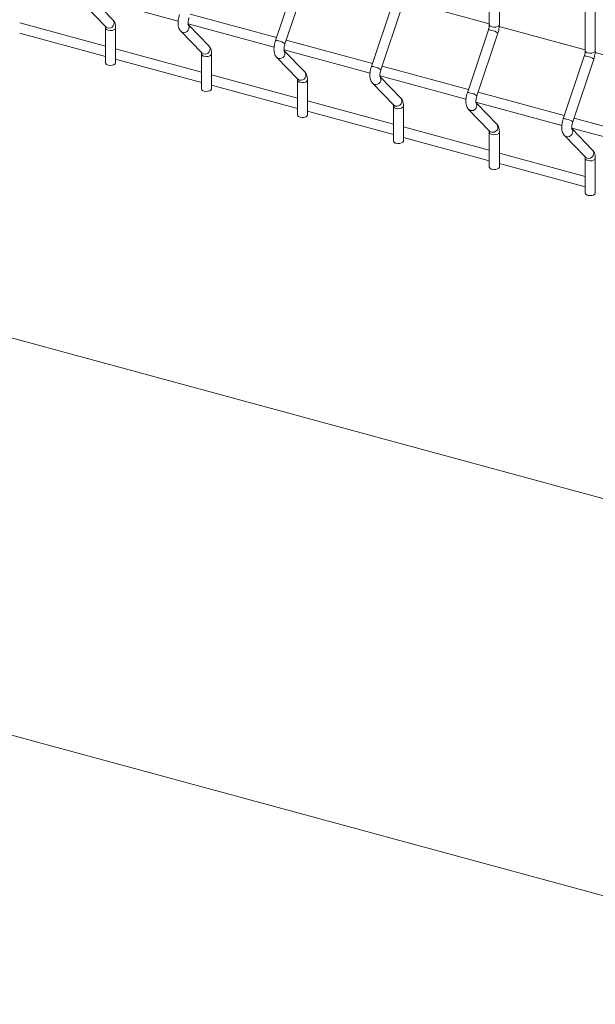
# Model space of a CAD drawing. Units: metres. Extents: x 0 to 529, y 0 to 244.
# Drawn here: x 435 to 435, y 0 to 1 of the extents above; entities that cross this region are included whole.
import ezdxf

# ---------------------------------------------------------------- set-up
doc = ezdxf.new("R2010")
doc.units = ezdxf.units.M
doc.layers.add('ARQ_LAY_SER', color=7, linetype='Continuous', lineweight=9)
doc.layers.add('gradi_dwg', color=7, linetype='Continuous', lineweight=9, true_color=0x767676)

# ---------------------------------------------------------------- blocks, each defined once
blk = doc.blocks.new('gradi_dwg-4568253-Legenda 2')
at = {"layer": 'ARQ_LAY_SER'}
for p, q in [((0.7420239242063107, 0.8100679029249308), (2.730329075504166, 0.2696891670279258)), ((2.170976194677042, 0.7960733915908174), (2.170976194677042, 0.5861172958469618)), ((2.189737720388748, 0.7909744109132281), (2.189737720388748, 0.5810183151692856)), ((2.133264034619792, 0.5952567498629924), (2.129154042716231, 0.58299284946062)), ((2.131015695200134, 0.5823689512680646), (2.135125686779498, 0.594632852583336)), ((2.093311337857953, 0.5913655437723118), (2.110123867177287, 0.5867962585521922)), ((2.097376955757473, 0.5870491844337006), (2.093348259189521, 0.5912062443919729)), ((2.152025479150572, 0.5901577912485774), (2.147915487247009, 0.5778938908462052)), ((2.14977722091219, 0.5772699705903883), (2.153887212491554, 0.5895338719057468)), ((2.15416349000661, 0.5908547195912857), (2.170976194677042, 0.5862853867145348)), ((2.12935861944175, 0.5836033726098111), (2.1124951083772, 0.5881865135758327)), ((2.095930441664151, 0.5819160411249737), (2.079132443765809, 0.5864813770161831)), ((2.112072863570009, 0.5862665630946355), (2.128885311708416, 0.5816972999378651)), ((2.116138400288603, 0.5819502258193734), (2.1121097037203, 0.5861072857777334)), ((2.17292493453774, 0.5857557609768709), (2.189737720388748, 0.5811864060368586)), ((2.079132421935717, 0.5844466750943109), (2.095930419834059, 0.5798813392031013)), ((2.095930416553926, 0.5854644491432077), (2.095930416553926, 0.5786469310966335)), ((2.170786923681351, 0.585058832634338), (2.166676931777789, 0.5727949322318779)), ((2.168538665442618, 0.5721710119760615), (2.172648657021984, 0.5844349132914196)), ((2.148120063972528, 0.5785044139954838), (2.131256552908329, 0.5830875549615058)), ((2.114691886194929, 0.5768170825106465), (2.097893888296588, 0.5813824184018559)), ((2.114691861084705, 0.5803654905288802), (2.114691861084705, 0.5735479724823063)), ((2.130834308100788, 0.5811676044803082), (2.147646756238845, 0.5765983413235378)), ((2.134899844819032, 0.5768512672050465), (2.130871148251079, 0.5810083271633184)), ((2.18954836821213, 0.5799598740199232), (2.185438376308567, 0.5676959736175506)), ((2.191686463484766, 0.5806567794199059), (2.208499164919877, 0.5760874474225315)), ((2.097893866466146, 0.5793477164799836), (2.114691864364488, 0.574782380588774)), ((2.166881508503308, 0.5734054553811565), (2.150017997438757, 0.5779885963471785)), ((2.187300109973747, 0.5670720533617342), (2.191410101553112, 0.5793359546770049)), ((2.133453330725708, 0.571718123896319), (2.116655332827367, 0.5762834597875286)), ((2.149595752631567, 0.5760686458659809), (2.166408281950901, 0.5714993606459489)), ((2.116655310997275, 0.5742487578656563), (2.133453308895616, 0.5696834219744467)), ((2.133453305615484, 0.5752665319145531), (2.133453305615484, 0.568449013867979)), ((2.153661289349811, 0.5717523085907192), (2.149632592781858, 0.5759093685489911)), ((2.185642953034086, 0.5683064967668292), (2.168779441969887, 0.5728896377327639)), ((2.152214775256488, 0.5666191652819044), (2.135416777358145, 0.5711845011732017)), ((2.168357197162346, 0.5709696872516536), (2.18516972648168, 0.5664004020316216)), ((2.172422733880591, 0.5666533499763915), (2.168394037312637, 0.5708104099346643)), ((2.135416836708981, 0.5691497771880674), (2.152214753426046, 0.5645844633600319)), ((2.152214750146263, 0.5701675733002258), (2.152214750146263, 0.5633500552536517)), ((2.204404397564866, 0.5632075381525019), (2.187540886500316, 0.5677906791184366)), ((2.170976219787267, 0.5615202066675771), (2.154178221888925, 0.5660855425587864)), ((2.170976194677042, 0.5650686146858985), (2.170976194677042, 0.5582510966392371)), ((2.187118641693126, 0.5658707286373263), (2.203931171012459, 0.5613014434172068)), ((2.191184259592646, 0.5615543692987155), (2.187155563024694, 0.5657114292569876)), ((2.15417828123976, 0.5640508185736526), (2.170976197957175, 0.5594855047457048)), ((2.189737664318046, 0.5564212480532498), (2.172939747600632, 0.5609865618811978)), ((2.172939725770539, 0.5589518599593253), (2.189737723668881, 0.5543865240681156)), ((2.189737720388748, 0.5599696340082221), (2.189737720388748, 0.5531521159616481))]:
    blk.add_line(p, q, dxfattribs=at)
at = {"layer": 'ARQ_LAY_SER', "flags": 128}
for points in [[(0.7420239242063107, 0.8878104459180921), (2.660740273668079, 0.3663444552525512), (2.660740273668079, 0.2017683630922942), (2.730329075504166, 0.2696891670279258), (2.730329075504166, 0.4342652591880953), (2.660740273668079, 0.3663444552525512)], [(2.171499821444448, 0.585670087302804), (2.171866972242712, 0.5856138227558176), (2.172247990517056, 0.5856342022897487), (2.172584810907286, 0.5857281392678084), (2.172826228173463, 0.5858813128978975), (2.172935482572492, 0.5860704055634489), (2.172939716275694, 0.5861172857774193), (2.172939716275694, 0.7960733815212743), (2.172935482572492, 0.7960265013073915), (2.172826228173463, 0.7958374086417525), (2.172584810907286, 0.795684235011664), (2.172247990517056, 0.7955902980336043), (2.171866972242712, 0.7955699184996726), (2.171499821444448, 0.7956261830466591)], [(2.190261265974877, 0.5805711286884767), (2.190628416773491, 0.5805148641414902), (2.191009435047835, 0.5805352436754219), (2.191346255437715, 0.5806291806534811), (2.191587672704592, 0.5807823542835701), (2.191696927103271, 0.5809714469491216), (2.191701160806473, 0.581018327163092), (2.191701160806473, 0.7909744229069471), (2.191696927103271, 0.7909275426929772), (2.191587672704592, 0.7907384500274253), (2.191346255437715, 0.7905852763973367), (2.191009435047835, 0.790491339419277), (2.190628416773491, 0.7904709598854328), (2.190261265974877, 0.7905272244323317)], [(2.092223867648316, 0.5897089630182523), (2.091917327340988, 0.5898676210192533), (2.091856995740476, 0.5899236704142526), (2.0959669875187, 0.5856827242363429), (2.096027319160875, 0.5856266748820431), (2.096333859300503, 0.5854680179471992)], [(2.096453962140054, 0.5781997446158247), (2.096821112938319, 0.5781434800688385), (2.097202131212662, 0.5781638596026824), (2.097538951602893, 0.5782577965808295), (2.097780450050347, 0.5784109481475691), (2.097889623268097, 0.5786000628764698), (2.097893856971301, 0.5786469430903527), (2.097893856971301, 0.5854644611369266), (2.097889623268097, 0.585417580923044), (2.097780450050347, 0.5852284661941428), (2.097538951602893, 0.5850753146274035), (2.097202131212662, 0.5849813776493438), (2.096821112938319, 0.5849609981154122), (2.096453962140054, 0.5850172626623988)], [(2.110985312178744, 0.5846100044039251), (2.110678771871767, 0.5847686624048385), (2.110618440271255, 0.5848247118000132), (2.114728432049129, 0.5805837656220159), (2.114788763691654, 0.5805277162677158), (2.115095303831632, 0.5803690593328721)], [(2.115215406670833, 0.5799183040479838), (2.115582557469448, 0.5798620395010854), (2.115963575743792, 0.5798824190350164), (2.116300477314599, 0.579976333949727), (2.116541894581476, 0.5801295075798159), (2.116651148980154, 0.5803186002453675), (2.116655367480401, 0.5803652630237921), (2.116655367480401, 0.5735479624127637), (2.116651148980154, 0.5735010821987934), (2.116541894581476, 0.5733119895332419), (2.116300477314599, 0.5731588159031529), (2.115963575743792, 0.5730649009883549), (2.115582557469448, 0.5730445214545112), (2.115215406670833, 0.5731007860014099)], [(2.129746756709873, 0.579511045789598), (2.129440216402546, 0.5796697037905111), (2.129379884802034, 0.5797257531855986), (2.133489876580259, 0.5754848070076884), (2.133550208222433, 0.5754287576533884), (2.133856748362061, 0.5752701007185448)], [(2.133976851201612, 0.5748193454337442), (2.134344001999877, 0.5747630808867581), (2.134725020274221, 0.5747834604206017), (2.135061921845728, 0.5748773753353997), (2.135303339111905, 0.5750305489654886), (2.135412593510933, 0.5752196416310402), (2.13541681201118, 0.5752663044094645), (2.13541681201118, 0.5684490037984369), (2.135412593510933, 0.5684021235844661), (2.135303339111905, 0.5682130309189146), (2.135061921845728, 0.568059857288826), (2.134725020274221, 0.5679659423740278), (2.134344001999877, 0.5679455628400965), (2.133976851201612, 0.5680018273870825)], [(2.14850828242158, 0.5744120651119213), (2.148201742114602, 0.5745707231129225), (2.148141329332813, 0.5746267945712712), (2.152251321110687, 0.5703858483932738), (2.152311733934139, 0.5703297769757995), (2.152618274074117, 0.5701711200408686)], [(2.152738376913319, 0.5697203647560678), (2.153105527711933, 0.5696641002090814), (2.15348646480535, 0.5696845018062746), (2.153823366376157, 0.5697784167210725), (2.154064783643034, 0.5699315903511613), (2.154174038041712, 0.5701206830167129), (2.15417825654196, 0.5701673457951375), (2.15417825654196, 0.5633500451841096), (2.154174038041712, 0.5633031649701387), (2.154064783643034, 0.5631140723045873), (2.153823366376157, 0.5629608986744982), (2.15348646480535, 0.5628669837597003), (2.153105527711933, 0.5628465821625075), (2.152738376913319, 0.5629028467094939)], [(2.167269726952359, 0.569313106497682), (2.166963186645031, 0.5694717644985076), (2.166902773863592, 0.569527835956944), (2.171012765641817, 0.5652868897789465), (2.171073178465269, 0.5652308183613849), (2.171379718604896, 0.5650721614265413)], [(2.171499821444448, 0.5646214061417405), (2.171866972242712, 0.564565141594754), (2.172247990517056, 0.5645855211286857), (2.172584810907286, 0.5646794581067451), (2.172826228173463, 0.564832631736834), (2.172935482572492, 0.5650217244023856), (2.172939701073089, 0.5650683871808102), (2.172939701073089, 0.5582510865696946), (2.172935482572492, 0.5582042063558115), (2.172826228173463, 0.5580151136901725), (2.172584810907286, 0.5578619400600837), (2.172247990517056, 0.5577680030821117), (2.171866972242712, 0.5577476235481802), (2.171499821444448, 0.5578038880951666)], [(2.186031171483138, 0.5642141478832672), (2.185724631176161, 0.5643728058841804), (2.185664218394371, 0.5644288773426167), (2.189774210172246, 0.5601879311646196), (2.189834622995698, 0.5601318597470577), (2.190141163135675, 0.559973202812214)], [(2.190261265974877, 0.5595224475274132), (2.190628416773491, 0.559466182980427), (2.191009435047835, 0.5594865625142709), (2.191346255437715, 0.5595804994924181), (2.191587672704592, 0.5597336731225069), (2.191696927103271, 0.5599227657880586), (2.191701145603517, 0.5599694285664831), (2.191701145603517, 0.5531521279553675), (2.191696927103271, 0.5531052477414842), (2.191587672704592, 0.5529161550758452), (2.191346255437715, 0.5527629814458441), (2.191009435047835, 0.5526690444676969), (2.190628416773491, 0.5526486649338533), (2.190261265974877, 0.5527049294808392)]]:
    blk.add_lwpolyline(points, dxfattribs=at)
at = {"layer": 'ARQ_LAY_SER'}
for centre, radius, start, end in [((2.096601679985122, 0.5864259853997857), 0.0009947007385459762, 254.3805065309085, 38.79377407507266), ((2.111253125265738, 0.5855679755796149), 0.000994702278499378, 254.3809857407539, 38.80448597401803), ((2.171539937529229, 0.5862472142289619), 0.0005785194803555845, 192.9776205726365, 266.0237668200323), ((2.09649392303348, 0.5855941084599992), 0.0005782282830032406, 192.9661122600753, 266.0371758315405), ((2.170966751812173, 0.5840874038912669), 0.0009879331755353064, 65.29093189834985, 100.4877086755425), ((2.171095213550815, 0.5825895639816964), 0.002412156855066793, 49.90881088994293, 83.22640563682936), ((2.115363124515901, 0.5813270267854583), 0.0009947007385459762, 254.3805065309087, 38.7937740750816), ((2.12933388598769, 0.58202173824774), 0.0009876237087611578, 65.288805988567, 100.4919254764193), ((2.129465075451492, 0.5805301167407091), 0.002405355280198355, 49.86032858561364, 83.2748957856947), ((2.115255367564259, 0.5804951498456719), 0.0005782282830036734, 192.9661122600733, 266.0371758315434), ((2.130014569796517, 0.5804690169652877), 0.000994702278499378, 254.3809857407535, 38.80448597401719), ((2.189728196342603, 0.5789884452769396), 0.0009879331755427861, 65.29093189857633, 100.4877086753563), ((2.190301238461327, 0.5811479915736475), 0.0005782461309792329, 192.9592582311073, 266.036146883502), ((2.096493934626504, 0.5787766075009955), 0.0005782461309782678, 192.9592582310975, 266.0361468834957), ((2.189856658081593, 0.5774906053673692), 0.002412156855052311, 49.90881088986326, 83.22640563682057), ((2.13412456904668, 0.5762280681711311), 0.0009947007385459762, 254.3805065309085, 38.79377407507266), ((2.148095309503772, 0.5769224255618088), 0.0009879680373695529, 65.29147118540925, 100.4869879763132), ((2.148223783518492, 0.5754246349556755), 0.002412142479113656, 49.90871215251643, 83.22651221872498), ((2.13401693867687, 0.5753963394479976), 0.0005783849048688608, 192.9776069650768, 266.02568112644), ((2.148776013575621, 0.5753700592271854), 0.000994702315054874, 254.385886620355, 38.80441951646358), ((2.115255379157284, 0.5736776488866681), 0.0005782461309789993, 192.9592582312108, 266.0361468836775), ((2.166856754034551, 0.5718234669474817), 0.0009879680373646475, 65.29147118516684, 100.4869879763148), ((2.166985228049621, 0.5703256763413482), 0.00241214247910672, 49.90871215251561, 83.22651221893896), ((2.152886012826134, 0.5711291104334668), 0.0009947007748652749, 254.3854074117454, 38.79370760722951), ((2.167537558404105, 0.5702710344666615), 0.0009946656122759576, 254.3792968406852, 38.81100929613228), ((2.134016950227532, 0.5685788384188859), 0.0005784026821404685, 192.9707486154005, 266.0246564994448), ((2.152778481459343, 0.570297474689446), 0.0005785017284580212, 192.9844798771587, 266.0247902164023), ((2.171647557698382, 0.5660300856298797), 0.0009946640434377095, 254.3788145013599, 38.80030051737388), ((2.185618198565331, 0.5667245083331545), 0.0009879680373709489, 65.29147118541658, 100.4869879762988), ((2.1857466725804, 0.5652267177270212), 0.002412142479117411, 49.90871215251212, 83.22651221872496), ((2.171539925989771, 0.5651985160751187), 0.0005785017284580212, 192.9844798771587, 266.0247902164023), ((2.186299002934535, 0.5651720758523342), 0.0009946656122759576, 254.3792968406852, 38.81100929611625), ((2.1527784929981, 0.5634799736356517), 0.000578519480357182, 192.9776205727362, 266.0237668198228), ((2.190408947428289, 0.5609311942726323), 0.0009947140621904263, 254.3828976385189, 38.79138296730599), ((2.1903013705209, 0.5600995574607914), 0.0005785017284586535, 192.9844798772595, 266.0247902164073), ((2.171539937529229, 0.5583810150212369), 0.0005785194803553512, 192.9776205727251, 266.0237668200309), ((2.190301238461327, 0.5532817923660103), 0.0005782461309782678, 192.9592582311046, 266.0361468837166)]:
    blk.add_arc(centre, radius, start, end, dxfattribs=at)
for points, knots in [([(2.110392517004174, 0.5880918301382088), (2.110361725247489, 0.5879948408044078), (2.110272916376468, 0.5877151064158269), (2.110166530972033, 0.5872353995696256), (2.11009823610254, 0.5866698593362216), (2.110098526836314, 0.5861150948892193), (2.110176471206098, 0.5856203410696059), (2.110334739648686, 0.5851980606464173), (2.110501137623329, 0.5849486623529745), (2.110606163480401, 0.5848376843547145), (2.110618440271255, 0.5848247118000132)], [0, 0, 0, 0, 0.08105675867182965, 0.2337820245946013, 0.3882192346178259, 0.5472896303411453, 0.7166615562759531, 0.8567280857357245, 0.9832525114367252, 1, 1, 1, 1]), ([(2.095899155936038, 0.5857728603354908), (2.095897752557642, 0.5857756664369753), (2.095891654278986, 0.5857878601467947), (2.095916157432283, 0.5857127417692682), (2.095928708354584, 0.5855902393034516), (2.09593004902884, 0.5854915133296235), (2.095930416553926, 0.5854644491432077)], [0, 0, 0, 0, 0.1052498718764793, 0.4573556662432305, 0.8512425170339938, 0.9999999999999999, 0.9999999999999999, 0.9999999999999999, 0.9999999999999999]), ([(2.097893856971301, 0.5854644611370143), (2.097891817904258, 0.5855603228280475), (2.097885660278619, 0.5858498083167523), (2.09781382259701, 0.5862633484449598), (2.097655701381592, 0.586703453818767), (2.097469913779959, 0.5869338877923219), (2.097376955757473, 0.5870491844337006)], [0, 0, 0, 0, 0.1583792009257371, 0.4782774003591389, 0.7389583551653117, 1, 1, 1, 1]), ([(2.1120960574223, 0.586101288227063), (2.11209755208005, 0.5860983311141252), (2.112103841076956, 0.5860858886168647), (2.112079033022893, 0.5861607134303701), (2.112062813424008, 0.5863268677761933), (2.112066255525644, 0.5865945649990281), (2.112110459379747, 0.5869330607173371), (2.112180620508347, 0.5872377839520596), (2.112236935261341, 0.5874137917825135), (2.112254250669354, 0.5874679098823921)], [0, 0, 0, 0, 0.0430491948621814, 0.181135961432488, 0.3356302629218687, 0.5128195049309876, 0.706005952718812, 0.9096040262555589, 1, 1, 1, 1]), ([(2.170976194677042, 0.5861172958469618), (2.170975153397104, 0.5860650092384088), (2.170972178772356, 0.5859156420644034), (2.17093474451223, 0.5856173312037349), (2.170865249663391, 0.5853048253020882), (2.170806691122308, 0.5851209147865581), (2.170786923681351, 0.585058832634338)], [0, 0, 0, 0, 0.1731098977438583, 0.4945231094032669, 0.829367596540026, 0.9999999999999999, 0.9999999999999999, 0.9999999999999999, 0.9999999999999999]), ([(2.172648657021984, 0.5844349132914196), (2.172679466388245, 0.584531912476035), (2.172768326382986, 0.5848116763303208), (2.172874067741771, 0.5852910080070712), (2.172932693801638, 0.5857590612931931), (2.172937956181701, 0.5860275013586589), (2.172939716275694, 0.5861172857774193)], [0, 0, 0, 0, 0.1740034749068783, 0.5018586803712699, 0.8333880274048331, 1, 1, 1, 1]), ([(2.116655382683357, 0.5803654804593379), (2.116653311646835, 0.58046135055639), (2.116647057556788, 0.5807508578561935), (2.116575280014801, 0.5811643871767496), (2.116417142964487, 0.5816044958115216), (2.116231357327644, 0.581834929380443), (2.116138400288253, 0.5819502258193734)], [0, 0, 0, 0, 0.1583816608847946, 0.4782789252932136, 0.7389591181594765, 1, 1, 1, 1]), ([(2.129154042716231, 0.58299284946062), (2.129123218767049, 0.5828958689059622), (2.12903431713363, 0.5826161601093505), (2.1289279903063, 0.5821364368462922), (2.128859676520987, 0.5815709018632366), (2.128859972571104, 0.5810161359406293), (2.128937915466596, 0.5805213825302888), (2.129096184242134, 0.5800991020147601), (2.129262582152708, 0.5798497037390848), (2.129367608011181, 0.5797387257404751), (2.129379884802034, 0.5797257531855986)], [0, 0, 0, 0, 0.0810568692596606, 0.2337821168031079, 0.3882193082409887, 0.5472896848213956, 0.7166615903735801, 0.8567281029774099, 0.9832525134521581, 1, 1, 1, 1]), ([(2.130857583134006, 0.5810023075494744), (2.13085904517003, 0.5809993601822319), (2.130865199722449, 0.5809869530160716), (2.130840656925724, 0.5810616974969536), (2.130824199526128, 0.581227931452696), (2.130827718282184, 0.5814956005630689), (2.130871898434534, 0.5818341038521342), (2.13094206558144, 0.5821388251645181), (2.130998379919208, 0.5823148331273988), (2.131015695200134, 0.5823689512680646)], [0, 0, 0, 0, 0.04302804401786119, 0.181129820535667, 0.3356195332692522, 0.5128116369063292, 0.7060012046789442, 0.9096025663495126, 1, 1, 1, 1]), ([(2.114660600466818, 0.5806739017211635), (2.11465919708842, 0.5806767078226481), (2.114653098809766, 0.58068890153238), (2.114677601962711, 0.5806137831548533), (2.114690152885013, 0.5804912806891243), (2.114691493559619, 0.5803925547152962), (2.114691861084705, 0.5803654905288802)], [0, 0, 0, 0, 0.1052498718764793, 0.4573556662432305, 0.8512425170339938, 0.9999999999999999, 0.9999999999999999, 0.9999999999999999, 0.9999999999999999]), ([(2.189737720388748, 0.5810183151692856), (2.189736646913163, 0.5809660377092367), (2.189733580376772, 0.5808166997444841), (2.189696204334541, 0.580518367516825), (2.189626692425791, 0.5802058672744494), (2.189568135206703, 0.5800219563202377), (2.18954836821213, 0.5799598740199232)], [0, 0, 0, 0, 0.1731144324983381, 0.4945258814930378, 0.8293685323065249, 1, 1, 1, 1]), ([(2.191410101553112, 0.5793359546770924), (2.191440912383863, 0.5794329535128284), (2.191529776603319, 0.5797127163608251), (2.191635464110718, 0.5801920600757575), (2.191694279123958, 0.5806600689812678), (2.191699435984501, 0.5809285335006869), (2.191701160806473, 0.581018327163092)], [0, 0, 0, 0, 0.174003298947722, 0.5018581728720374, 0.8333858821664255, 1, 1, 1, 1]), ([(2.135416827214136, 0.5752665218450106), (2.135414756177263, 0.575362391942063), (2.135408502087917, 0.5756518992418664), (2.13533672454558, 0.5760654285624227), (2.135178587495266, 0.5765055371971943), (2.134992801858423, 0.5767359707661157), (2.134899844819032, 0.5768512672050465)], [0, 0, 0, 0, 0.1583816608847946, 0.4782789252932136, 0.7389591181594765, 1, 1, 1, 1]), ([(2.147915487247009, 0.5778938908462052), (2.147884663297828, 0.5777969102915472), (2.147795761664409, 0.5775172014950232), (2.147689434837429, 0.5770374782319649), (2.147621121052116, 0.5764719432489094), (2.147621417101882, 0.5759171773263021), (2.147699359997375, 0.5754224239159615), (2.147857628772563, 0.5750001434004328), (2.148024026683487, 0.5747507451247575), (2.14812905254161, 0.5746397671261476), (2.148141329332813, 0.5746267945712712)], [0, 0, 0, 0, 0.0810568692596606, 0.2337821168031079, 0.3882193082409887, 0.5472896848213956, 0.7166615903735801, 0.8567281029774099, 0.9832525134521581, 1, 1, 1, 1]), ([(2.149619027665135, 0.5759033489351468), (2.149620489639541, 0.5759004015896987), (2.149626643933232, 0.575887994515091), (2.149602106708776, 0.5759627370213813), (2.149585621086874, 0.5761289822361473), (2.149589265428364, 0.5763966097284987), (2.149633462475376, 0.5767351130087238), (2.149703446473298, 0.5770398833771084), (2.149759871596865, 0.5772158616651841), (2.14977722091219, 0.5772699705903883)], [0, 0, 0, 0, 0.04302792023251278, 0.1811292994518378, 0.3356185677412621, 0.512813846316833, 0.7060028583115013, 0.9096032269488572, 1, 1, 1, 1]), ([(2.133422044997597, 0.5755749431068362), (2.1334206416192, 0.5755777492082332), (2.133414543340544, 0.5755899429180529), (2.133439046493841, 0.5755148245405264), (2.133451597416142, 0.5753923220747972), (2.133452938090399, 0.5752935961009693), (2.133453305615484, 0.5752665319145531)], [0, 0, 0, 0, 0.1052498718764793, 0.4573556662432305, 0.8512425170339938, 0.9999999999999999, 0.9999999999999999, 0.9999999999999999, 0.9999999999999999]), ([(2.166676931777789, 0.5727949322318779), (2.16664614347909, 0.5726979419855285), (2.166557344643827, 0.572418205161793), (2.166450832514017, 0.5719385319766039), (2.166382578591044, 0.5713729811461365), (2.16638285782422, 0.5708182197333185), (2.166460805382759, 0.570323465072403), (2.166619073106233, 0.5699011848390589), (2.166785471218817, 0.569651786509205), (2.166890497073088, 0.5695408085116455), (2.166902773863592, 0.569527835956944)], [0, 0, 0, 0, 0.08105677200679508, 0.2337818985410757, 0.3882191339713716, 0.5472895558639861, 0.7166615096628339, 0.8567280621654997, 0.9832525086815301, 1, 1, 1, 1]), ([(2.152183489528376, 0.5704759844924214), (2.152182086149979, 0.5704787905939062), (2.152175987871323, 0.5704909843037256), (2.152200491024269, 0.5704158659261991), (2.152213041946571, 0.5702933634604695), (2.152214382621528, 0.5701946374865545), (2.152214750146263, 0.5701675733002258)], [0, 0, 0, 0, 0.1052498718764793, 0.4573556662432305, 0.8512425170339938, 0.9999999999999999, 0.9999999999999999, 0.9999999999999999, 0.9999999999999999]), ([(2.154178271744915, 0.5701675632306834), (2.154176235775952, 0.5702634243957716), (2.154170087439645, 0.5705529114726398), (2.154098132050664, 0.570966473944543), (2.153940040721251, 0.5714065770409174), (2.153754249289122, 0.5716370116375719), (2.153661289349811, 0.5717523085907192)], [0, 0, 0, 0, 0.1583783697921255, 0.4782801382261441, 0.7389597250452189, 1, 1, 1, 1]), ([(2.168380472195564, 0.5708043903207325), (2.16838193417032, 0.5708014429752841), (2.168388088464011, 0.5707890359007636), (2.168363551239906, 0.5708637784070539), (2.168347065617653, 0.57103002362182), (2.168350709958793, 0.5712976511141714), (2.168394907006156, 0.5716361543943966), (2.168464891004076, 0.5719409247626936), (2.168521316127295, 0.5721169030507695), (2.168538665442618, 0.5721710119760615)], [0, 0, 0, 0, 0.04302792023251278, 0.1811292994518378, 0.3356185677412621, 0.512813846316833, 0.7060028583115013, 0.9096032269488572, 1, 1, 1, 1]), ([(2.172939716275694, 0.5650686046163562), (2.172937680306731, 0.5651644657814443), (2.172931531970075, 0.5654539528583127), (2.172859576581793, 0.5658675153302157), (2.172701485252031, 0.5663076184265026), (2.17251569381955, 0.5665380530232447), (2.172422733880591, 0.5666533499763915)], [0, 0, 0, 0, 0.1583783697921255, 0.4782801382261441, 0.7389597250452189, 1, 1, 1, 1]), ([(2.185438376308567, 0.5676959736175506), (2.185407587721032, 0.5675989834313317), (2.185318788053219, 0.5673192467809853), (2.185212286507082, 0.5668395713925862), (2.185143987291736, 0.5662740283471395), (2.185144443461635, 0.5657192319442235), (2.185222219336776, 0.5652245093160699), (2.185380524929347, 0.5648022249482492), (2.185546915578745, 0.564552827924724), (2.185651941585662, 0.5644418499003815), (2.185664218394371, 0.5644288773426167)], [0, 0, 0, 0, 0.08105688828529234, 0.2337822339085863, 0.38821969088397, 0.5472916621829849, 0.7166611032048285, 0.8567278566373837, 0.9832524846567253, 0.9999999999999999, 0.9999999999999999, 0.9999999999999999, 0.9999999999999999]), ([(2.187141916726693, 0.5657054317064047), (2.18714341100738, 0.565702474732984), (2.187149698420413, 0.5656900328224119), (2.187124925010631, 0.5657648434209572), (2.187108533049494, 0.5659310587845526), (2.187112147351983, 0.5661986944394255), (2.187156353681678, 0.5665371951973197), (2.187226335322692, 0.5668419662060461), (2.187282760608359, 0.5670179444500087), (2.187300109973747, 0.5670720533617342)], [0, 0, 0, 0, 0.04304937596783574, 0.1811367234617646, 0.3356245911273046, 0.5128182632227484, 0.7060055237355993, 0.9096040465001489, 1, 1, 1, 1]), ([(2.170944934059155, 0.5653770258780944), (2.170943528998154, 0.5653798326297237), (2.170937423841687, 0.565392028296017), (2.170962087822328, 0.5653168548801597), (2.170974473587187, 0.56519441254635), (2.170975824388228, 0.5650956798219741), (2.170976194677042, 0.5650686146858985)], [0, 0, 0, 0, 0.1052514003737086, 0.4573297243373476, 0.8512403566950166, 0.9999999999999999, 0.9999999999999999, 0.9999999999999999, 0.9999999999999999]), ([(2.191701160806473, 0.5599696460020289), (2.19169912467086, 0.5600655071676419), (2.191692975831103, 0.5603549942461734), (2.191621026707598, 0.5607685566969827), (2.191462916596458, 0.5612086509692256), (2.191277186044072, 0.5614390792573396), (2.191184259592646, 0.5615543692987155)], [0, 0, 0, 0, 0.1583810648537752, 0.4782882769287968, 0.7389722996285933, 1, 1, 1, 1]), ([(2.189706378589934, 0.560278067263767), (2.189704973859782, 0.5602808738926845), (2.189698870142947, 0.5602930690256804), (2.189723501359719, 0.5602179091511814), (2.189736008849756, 0.5600954252657824), (2.189737352145598, 0.5599966984306968), (2.189737720388748, 0.5599696340082221)], [0, 0, 0, 0, 0.1052533013875599, 0.45733798446631, 0.8512376698505527, 1, 1, 1, 1])]:
    blk.add_open_spline(points, degree=3, knots=knots, dxfattribs=at)

msp = doc.modelspace()

# ---------------------------------------------------------------- block references
at = {"layer": 'gradi_dwg', "color": 7}
msp.add_blockref('gradi_dwg-4568253-Legenda 2', (433.0217888742487, 0), dxfattribs=at)

doc.saveas('drawing.dxf')
